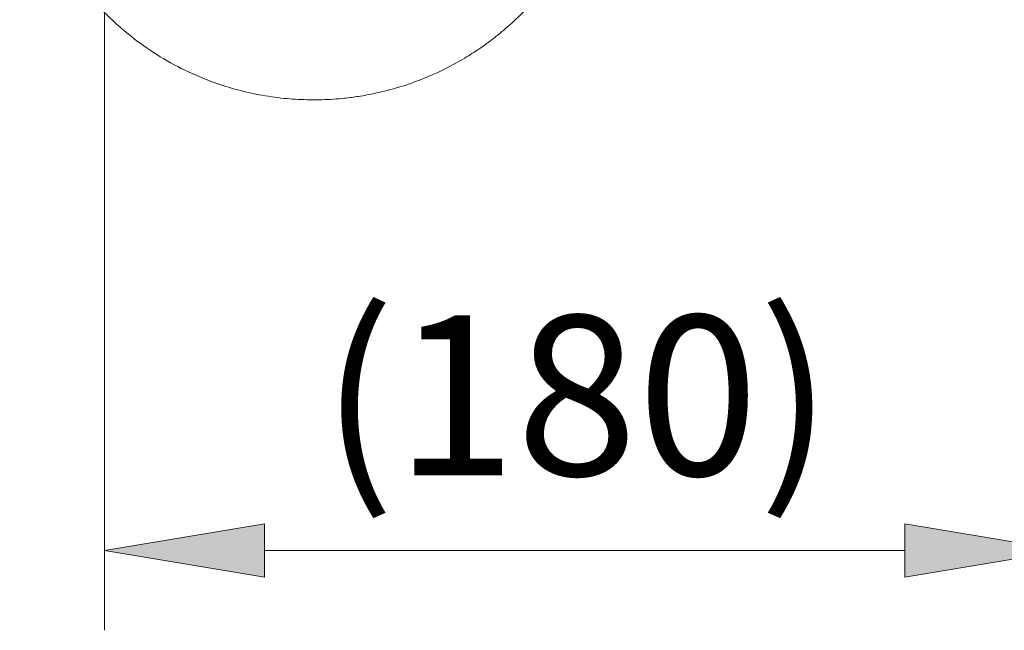
# Model space of a CAD drawing. Units: millimetres. Extents: x 0 to 250, y -250 to 0.
# Drawn here: x 190 to 211, y -198 to -185 of the extents above; entities that cross this region are included whole.
import ezdxf

# ---------------------------------------------------------------- set-up
doc = ezdxf.new("R2010")
doc.units = ezdxf.units.MM
doc.header["$MEASUREMENT"] = 0
doc.layers.add('Layer 1', color=7, linetype='Continuous')

# ---------------------------------------------------------------- blocks, each defined once
blk = doc.blocks.new('block 97')
at = {"layer": 'Layer 1', "color": 7, "lineweight": 13, "true_color": 0xffffff}
blk.add_lwpolyline([(191.458, -179.391), (191.458, -198.208)], dxfattribs=at)
blk = doc.blocks.new('block 99')
at = {"layer": 'Layer 1', "color": 7, "lineweight": 13, "true_color": 0xffffff}
blk.add_lwpolyline([(195.005, -196.435), (209.194, -196.435)], dxfattribs=at)
blk = doc.blocks.new('block 100')
at = {"layer": 'Layer 1', "true_color": 0xffffff}
h = blk.add_hatch(color=7, dxfattribs=at)
h.dxf.hatch_style = 2
h.paths.add_polyline_path([(195.005, -195.844), (191.458, -196.435), (195.005, -197.026)])
at = {"layer": 'Layer 1', "lineweight": 0}
blk.add_lwpolyline([(195.005, -195.844), (191.458, -196.435), (195.005, -197.026), (195.005, -195.844)], dxfattribs=at)
blk = doc.blocks.new('block 101')
at = {"layer": 'Layer 1', "true_color": 0xffffff}
h = blk.add_hatch(color=7, dxfattribs=at)
h.dxf.hatch_style = 2
h.paths.add_polyline_path([(209.194, -197.026), (212.741, -196.435), (209.194, -195.844)])
at = {"layer": 'Layer 1', "lineweight": 0}
blk.add_lwpolyline([(209.194, -197.026), (212.741, -196.435), (209.194, -195.844), (209.194, -197.026)], dxfattribs=at)
blk = doc.blocks.new('block 102')
at = {"layer": 'Layer 1', "color": 7, "true_color": 0xffffff, "insert": (196.26, -194.773), "char_height": 3.54708, "attachment_point": 7}
blk.add_mtext('\\fArial|b0|i0|c0|p34;\\W1;(180)', dxfattribs=at)
blk = doc.blocks.new('block 724')
at = {"layer": 'Layer 1', "color": 7, "lineweight": 9, "true_color": 0xffffff}
blk.add_open_spline([(189.58, -180.019), (189.591, -180.263), (189.603, -180.507), (189.631, -180.749), (189.658, -180.974), (189.7, -181.197), (189.752, -181.418), (189.8, -181.621), (189.857, -181.822), (189.924, -182.02), (189.986, -182.201), (190.055, -182.38), (190.132, -182.555), (190.202, -182.714), (190.279, -182.87), (190.361, -183.023), (190.435, -183.161), (190.515, -183.296), (190.598, -183.427), (190.687, -183.566), (190.78, -183.701), (190.879, -183.833), (190.962, -183.944), (191.049, -184.053), (191.139, -184.159), (191.224, -184.258), (191.311, -184.354), (191.401, -184.447), (191.492, -184.543), (191.587, -184.635), (191.684, -184.725), (191.783, -184.816), (191.885, -184.904), (191.99, -184.989), (192.168, -185.133), (192.354, -185.268), (192.546, -185.393), (192.744, -185.522), (192.949, -185.64), (193.16, -185.746), (193.375, -185.854), (193.596, -185.951), (193.822, -186.035), (193.993, -186.099), (194.167, -186.155), (194.343, -186.205), (194.522, -186.254), (194.702, -186.296), (194.884, -186.331), (195.068, -186.365), (195.253, -186.392), (195.439, -186.411), (195.607, -186.428), (195.775, -186.438), (195.943, -186.442), (196.053, -186.445), (196.162, -186.445), (196.272, -186.441), (196.36, -186.439), (196.447, -186.435), (196.535, -186.429), (196.616, -186.423), (196.698, -186.416), (196.779, -186.408), (196.882, -186.397), (196.985, -186.383), (197.087, -186.368), (197.212, -186.348), (197.336, -186.325), (197.459, -186.299), (197.641, -186.26), (197.822, -186.213), (198, -186.159), (198.178, -186.104), (198.353, -186.042), (198.525, -185.973), (198.689, -185.907), (198.849, -185.835), (199.006, -185.756), (199.155, -185.682), (199.3, -185.602), (199.442, -185.517), (199.55, -185.452), (199.655, -185.385), (199.759, -185.314), (199.86, -185.246), (199.958, -185.174), (200.055, -185.1), (200.169, -185.013), (200.28, -184.922), (200.387, -184.827), (200.516, -184.715), (200.64, -184.597), (200.759, -184.475), (200.897, -184.333), (201.029, -184.184), (201.154, -184.03), (201.271, -183.885), (201.382, -183.736), (201.487, -183.581), (201.602, -183.411), (201.709, -183.236), (201.808, -183.055), (201.915, -182.859), (202.013, -182.656), (202.1, -182.449), (202.194, -182.224), (202.275, -181.994), (202.344, -181.761), (202.418, -181.509), (202.479, -181.252), (202.519, -180.993), (202.562, -180.715), (202.583, -180.433), (202.603, -180.152)], degree=3, knots=[0, 0, 0, 0, 1, 1, 1, 2, 2, 2, 3, 3, 3, 4, 4, 4, 5, 5, 5, 6, 6, 6, 7, 7, 7, 8, 8, 8, 9, 9, 9, 10, 10, 10, 11, 11, 11, 12, 12, 12, 13, 13, 13, 14, 14, 14, 15, 15, 15, 16, 16, 16, 17, 17, 17, 18, 18, 18, 19, 19, 19, 20, 20, 20, 21, 21, 21, 22, 22, 22, 23, 23, 23, 24, 24, 24, 25, 25, 25, 26, 26, 26, 27, 27, 27, 28, 28, 28, 29, 29, 29, 30, 30, 30, 31, 31, 31, 32, 32, 32, 33, 33, 33, 34, 34, 34, 35, 35, 35, 36, 36, 36, 37, 37, 37, 38, 38, 38, 38], dxfattribs=at)
blk = doc.blocks.new('block 3')
at = {"layer": 'Layer 1'}
for name in ['block 97', 'block 724', 'block 102', 'block 100', 'block 101', 'block 99']:
    blk.add_blockref(name, (0, 0), dxfattribs=at)

msp = doc.modelspace()

# ---------------------------------------------------------------- block references
at = {"layer": 'Layer 1'}
msp.add_blockref('block 3', (0, 0), dxfattribs=at)

doc.saveas('drawing.dxf')
